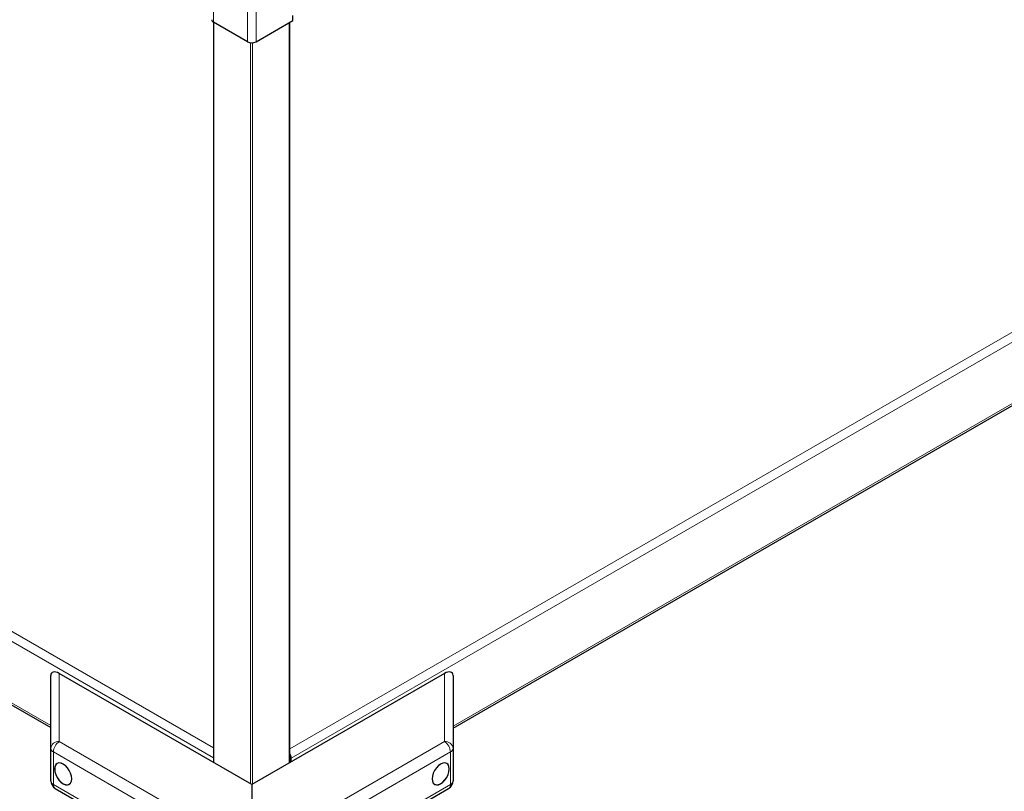
# Model space of a CAD drawing. Units: millimetres. Extents: x 0 to 210, y 0 to 297.
# Drawn here: x 151 to 173, y 90 to 108 of the extents above; entities that cross this region are included whole.
import ezdxf

# ---------------------------------------------------------------- set-up
doc = ezdxf.new("R2010")
doc.units = ezdxf.units.MM

msp = doc.modelspace()

# ---------------------------------------------------------------- linework, layer by layer
at = {"color": 8, "linetype": 'Continuous', "lineweight": 18}
for p, q in [((156.04404, 117.26533), (156.04404, 107.33414)), ((155.84605, 116.43634), (155.84605, 107.33414)), ((155.07177, 116.33477), (155.07177, 107.78112)), ((155.07884, 107.77704), (155.07884, 90.84892)), ((156.80418, 90.83871), (156.80418, 107.77296)), ((155.9203, 90.36316), (155.9203, 107.31174)), ((155.96273, 107.31112), (155.96273, 90.35295)), ((156.81297, 91.1614), (183.73611, 106.7038)), ((156.84709, 90.95248), (183.85761, 106.54533)), ((160.54655, 91.68369), (180.44463, 103.17061)), ((134.75129, 102.91567), (155.07006, 91.18589)), ((134.65037, 102.74532), (155.07006, 90.95728)), ((138.07066, 99.36638), (151.35416, 91.69797)), ((151.54676, 92.88795), (151.54676, 91.33239)), ((160.35395, 91.33239), (160.35395, 92.88795)), ((151.54676, 91.33239), (154.88229, 89.40683)), ((157.01841, 89.40683), (160.35395, 91.33239)), ((154.74827, 89.16638), (151.41274, 91.09194)), ((151.41274, 91.09194), (151.41274, 90.34825)), ((156.8188, 90.96881), (156.84709, 90.95248)), ((160.48797, 91.09194), (157.15243, 89.16638)), ((160.48797, 90.34825), (160.48797, 91.09194)), ((151.41274, 90.34825), (154.74827, 88.42269)), ((157.15243, 88.42269), (160.48797, 90.34825))]:
    msp.add_line(p, q, dxfattribs=at)
at = {"color": 7, "linetype": 'Continuous', "lineweight": 25}
for p, q in [((156.04404, 107.33414), (156.88197, 107.81786)), ((156.88197, 107.81786), (156.88197, 107.93218)), ((155.07006, 107.78213), (155.07006, 90.85399)), ((155.84605, 107.33414), (155.07177, 107.78112)), ((156.81297, 90.84379), (156.81297, 107.77803)), ((160.54655, 91.63633), (180.5312, 103.17323)), ((137.98409, 99.369), (151.35416, 91.65062)), ((151.35416, 91.17358), (151.35416, 92.84165)), ((155.95035, 90.34581), (151.54676, 92.88795)), ((160.35395, 92.88795), (155.95035, 90.34581)), ((160.54655, 92.84165), (160.54655, 91.17358)), ((151.35416, 90.42989), (151.35416, 91.17358)), ((160.54655, 91.17358), (160.54655, 90.42989)), ((156.8188, 90.96881), (156.8188, 90.84715)), ((156.84709, 90.86348), (156.84709, 90.95248)), ((151.45417, 90.25668), (154.7897, 88.33112)), ((155.95035, 90.34581), (155.95035, 89.17224)), ((157.111, 88.33112), (160.44654, 90.25668))]:
    msp.add_line(p, q, dxfattribs=at)
at = {"color": 7, "linetype": 'Continuous', "lineweight": 25, "flags": 128}
for points in [[(151.637, 90.81722), (151.58621, 90.83882), (151.53889, 90.8435), (151.49825, 90.83095), (151.46707, 90.80203), (151.44746, 90.75869), (151.44078, 90.70391), (151.44746, 90.6414), (151.46707, 90.57544), (151.49825, 90.51051), (151.53889, 90.45104), (151.58621, 90.40108), (151.637, 90.36404), (151.68779, 90.34244), (151.73511, 90.33776), (151.77575, 90.35031), (151.80693, 90.37923), (151.82654, 90.42257), (151.83322, 90.47735), (151.82654, 90.53986), (151.80693, 90.60582), (151.77575, 90.67075), (151.73511, 90.73022), (151.68779, 90.78018), (151.637, 90.81722)], [(151.44255, 90.70289), (151.44917, 90.64094), (151.4686, 90.57557), (151.4995, 90.51123), (151.53977, 90.45229), (151.58667, 90.40279), (151.637, 90.36608), (151.68733, 90.34468), (151.73423, 90.34004), (151.7745, 90.35247), (151.8054, 90.38114), (151.82483, 90.42408), (151.83146, 90.47837), (151.82483, 90.54032), (151.8054, 90.60569), (151.7745, 90.67003), (151.73423, 90.72897), (151.68733, 90.77847), (151.637, 90.81518), (151.58667, 90.83658), (151.53977, 90.84122), (151.4995, 90.82879), (151.4686, 90.80012), (151.44917, 90.75718), (151.44255, 90.70289)], [(160.06748, 90.47735), (160.07417, 90.42257), (160.09377, 90.37923), (160.12495, 90.35031), (160.16559, 90.33776), (160.21292, 90.34244), (160.2637, 90.36404), (160.31449, 90.40108), (160.36181, 90.45104), (160.40245, 90.51051), (160.43364, 90.57544), (160.45324, 90.6414), (160.45993, 90.70391), (160.45324, 90.75869), (160.43364, 90.80203), (160.40245, 90.83095), (160.36181, 90.8435), (160.31449, 90.83882), (160.2637, 90.81722), (160.21292, 90.78018), (160.16559, 90.73022), (160.12495, 90.67075), (160.09377, 90.60582), (160.07417, 90.53986), (160.06748, 90.47735)], [(160.06925, 90.47837), (160.07588, 90.42408), (160.0953, 90.38114), (160.1262, 90.35247), (160.16648, 90.34004), (160.21338, 90.34468), (160.2637, 90.36608), (160.31403, 90.40279), (160.36093, 90.45229), (160.4012, 90.51123), (160.43211, 90.57557), (160.45153, 90.64094), (160.45816, 90.70289), (160.45153, 90.75718), (160.43211, 90.80012), (160.4012, 90.82879), (160.36093, 90.84122), (160.31403, 90.83658), (160.2637, 90.81518), (160.21338, 90.77847), (160.16648, 90.72897), (160.1262, 90.67003), (160.0953, 90.60569), (160.07588, 90.54032), (160.06925, 90.47837)]]:
    msp.add_lwpolyline(points, dxfattribs=at)
at = {"color": 7, "linetype": 'Continuous', "lineweight": 25}
for centre, radius, start, end in [((155.10083, 107.84526), 0.07041, 185.694799, 245.625342), ((155.94505, 107.5252), 0.21518, 242.609672, 297.390328), ((156.64047, 90.94452), 0.20677, 2.208494, 33.460685), ((156.69185, 90.96655), 0.12697, 1.021805, 17.461739), ((151.55416, 90.42989), 0.2, 180, 240.002688), ((160.34655, 90.42989), 0.2, 299.997312, 0)]:
    msp.add_arc(centre, radius, start, end, dxfattribs=at)
at = {"color": 8, "linetype": 'Continuous', "lineweight": 18}
for centre, radius, start, end in [((151.53411, 91.15154), 0.1813, 86.000326, 173.015822), ((151.45425, 91.18356), 0.10059, 185.694799, 245.625342), ((151.72195, 91.07717), 0.30956, 124.466643, 177.265763), ((160.36659, 91.15154), 0.1813, 6.984178, 93.999674), ((160.17876, 91.07717), 0.30956, 2.734237, 55.533357), ((160.44646, 91.18356), 0.10059, 294.374658, 354.305201), ((151.45425, 90.43987), 0.10059, 185.694799, 245.625342), ((151.51132, 90.33769), 0.09914, 173.888022, 234.799798), ((160.39221, 90.33642), 0.09648, 304.267535, 7.044645), ((160.44646, 90.43987), 0.10059, 294.374658, 354.305201)]:
    msp.add_arc(centre, radius, start, end, dxfattribs=at)
at = {"color": 7, "linetype": 'Continuous', "lineweight": 25}
for centre, major_axis, start_param, end_param in [((151.55416, 92.72014), (-0.1776, 0.18305), 5.22726286, 6.76104363), ((160.34655, 92.72014), (0.1776, 0.18305), 5.80532699, 7.33910775)]:
    msp.add_ellipse(centre, major_axis=major_axis, ratio=0.50245773, start_param=start_param, end_param=end_param, dxfattribs=at)

doc.saveas('drawing.dxf')
